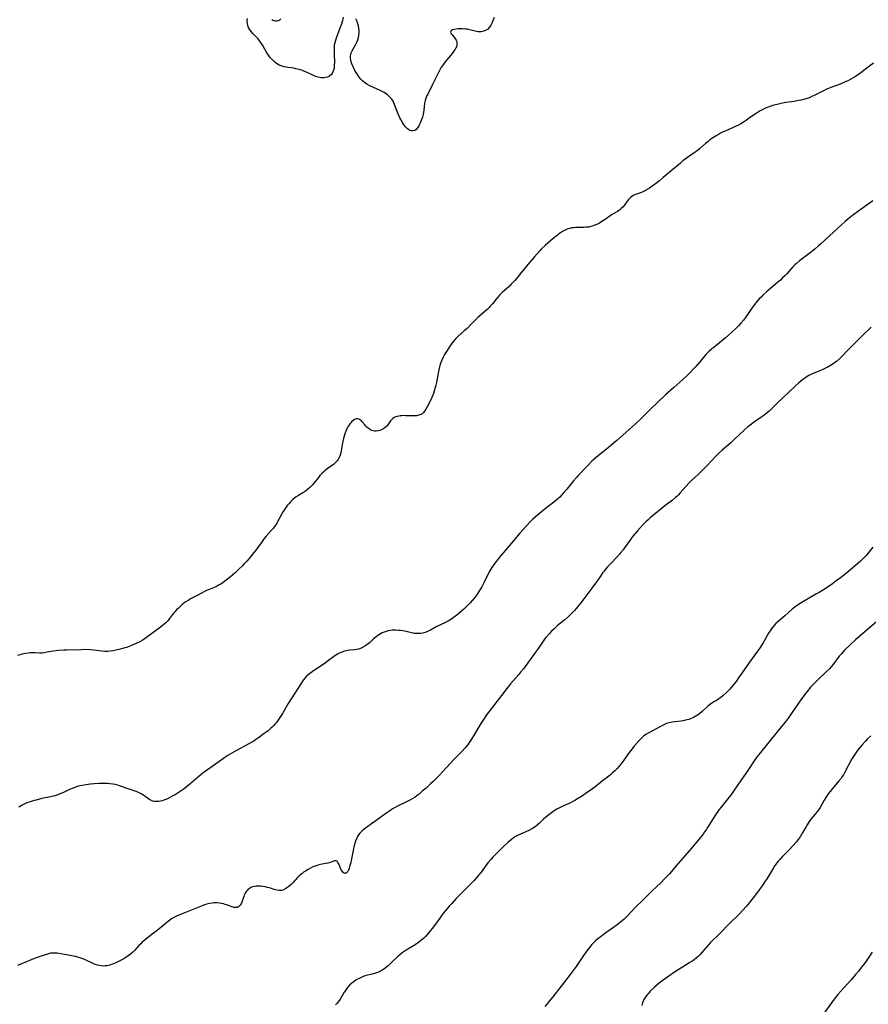
# Model space of a CAD drawing. Units: inches. Extents: x 2064397 to 2069860, y 243330 to 248854.
# Drawn here: x 2065737 to 2065970, y 245169 to 245439 of the extents above; entities that cross this region are included whole.
import ezdxf

# ---------------------------------------------------------------- set-up
doc = ezdxf.new("R2010")
doc.units = ezdxf.units.IN
doc.header["$MEASUREMENT"] = 0
doc.layers.add('c_30_T12S_R19E', color=51, linetype='Continuous')

msp = doc.modelspace()

# ---------------------------------------------------------------- linework, layer by layer
at = {"layer": 'c_30_T12S_R19E'}
for points in [[(2065826.04, 245439.66, 1056), (2065825.73, 245438.36, 1056), (2065825.55, 245437.74, 1056), (2065825.17, 245436.63, 1056), (2065824.15, 245433.95, 1056), (2065823.92, 245433.27, 1056), (2065823.74, 245432.67, 1056), (2065823.61, 245432.07, 1056), (2065823.55, 245431.47, 1056), (2065823.53, 245430.85, 1056), (2065823.54, 245429.55, 1056), (2065823.62, 245427.23, 1056), (2065823.61, 245426.43, 1056), (2065823.53, 245425.73, 1056), (2065823.42, 245425.17, 1056), (2065823.25, 245424.66, 1056), (2065823.01, 245424.2, 1056), (2065822.8, 245423.93, 1056), (2065822.3, 245423.52, 1056), (2065821.7, 245423.24, 1056), (2065821.24, 245423.12, 1056), (2065820.79, 245423.07, 1056), (2065820.01, 245423.07, 1056), (2065819.21, 245423.2, 1056), (2065818.79, 245423.32, 1056), (2065818.26, 245423.5, 1056), (2065817.52, 245423.84, 1056), (2065816, 245424.57, 1056), (2065815.21, 245424.9, 1056), (2065814.86, 245425.03, 1056), (2065813.98, 245425.31, 1056), (2065813.1, 245425.53, 1056), (2065812.53, 245425.65, 1056), (2065810.84, 245425.91, 1056), (2065809.97, 245426.07, 1056), (2065809.56, 245426.17, 1056), (2065809.06, 245426.32, 1056), (2065808.52, 245426.55, 1056), (2065808, 245426.83, 1056), (2065807.35, 245427.28, 1056), (2065806.8, 245427.77, 1056), (2065806.36, 245428.24, 1056), (2065805.95, 245428.74, 1056), (2065805.56, 245429.29, 1056), (2065805.15, 245429.91, 1056), (2065803.97, 245431.91, 1056), (2065803.56, 245432.55, 1056), (2065803.15, 245433.13, 1056), (2065802.71, 245433.69, 1056), (2065802.29, 245434.16, 1056), (2065801.29, 245435.21, 1056), (2065800.83, 245435.74, 1056), (2065800.39, 245436.37, 1056), (2065800.12, 245436.88, 1056), (2065799.92, 245437.41, 1056), (2065799.79, 245437.91, 1056), (2065799.73, 245438.41, 1056), (2065799.72, 245438.86, 1056), (2065799.76, 245439.3, 1056)], [(2065806.51, 245438.99, 1056), (2065806.78, 245438.85, 1056), (2065807.05, 245438.76, 1056), (2065807.49, 245438.68, 1056), (2065807.91, 245438.7, 1056), (2065808.32, 245438.8, 1056), (2065808.63, 245438.96, 1056), (2065808.92, 245439.19, 1056)], [(2065867.43, 245439.56, 1056), (2065866.9, 245438.2, 1056), (2065866.57, 245437.5, 1056), (2065866.18, 245436.92, 1056), (2065865.6, 245436.33, 1056), (2065865.25, 245436.08, 1056), (2065864.59, 245435.79, 1056), (2065863.88, 245435.64, 1056), (2065863.38, 245435.63, 1056), (2065863.05, 245435.66, 1056), (2065862.65, 245435.73, 1056), (2065860.75, 245436.22, 1056), (2065860.14, 245436.34, 1056), (2065859.56, 245436.41, 1056), (2065858.74, 245436.46, 1056), (2065858.15, 245436.46, 1056), (2065857.59, 245436.43, 1056), (2065857.06, 245436.39, 1056), (2065856.48, 245436.3, 1056), (2065856.03, 245436.17, 1056), (2065855.67, 245435.93, 1056), (2065855.51, 245435.53, 1056), (2065855.65, 245435.13, 1056), (2065855.91, 245434.79, 1056), (2065856.47, 245434.18, 1056), (2065856.78, 245433.77, 1056), (2065857.01, 245433.39, 1056), (2065857.17, 245432.99, 1056), (2065857.24, 245432.63, 1056), (2065857.25, 245432.26, 1056), (2065857.2, 245431.92, 1056), (2065857.1, 245431.58, 1056), (2065856.95, 245431.24, 1056), (2065856.76, 245430.9, 1056), (2065856.51, 245430.51, 1056), (2065856.23, 245430.12, 1056), (2065855.85, 245429.63, 1056), (2065854.13, 245427.53, 1056), (2065853.74, 245427.03, 1056), (2065853.34, 245426.48, 1056), (2065852.96, 245425.92, 1056), (2065852.55, 245425.23, 1056), (2065851.9, 245424, 1056), (2065850.49, 245421.07, 1056), (2065849.22, 245418.59, 1056), (2065848.94, 245418.02, 1056), (2065848.69, 245417.4, 1056), (2065848.51, 245416.8, 1056), (2065848.38, 245416.14, 1056), (2065848.17, 245414.16, 1056), (2065848.1, 245413.64, 1056), (2065847.97, 245412.99, 1056), (2065847.78, 245412.29, 1056), (2065847.57, 245411.61, 1056), (2065847.38, 245411.09, 1056), (2065847.11, 245410.48, 1056), (2065846.81, 245409.92, 1056), (2065846.4, 245409.31, 1056), (2065846.02, 245408.91, 1056), (2065845.66, 245408.65, 1056), (2065845.21, 245408.49, 1056), (2065844.69, 245408.52, 1056), (2065844.35, 245408.64, 1056), (2065844.02, 245408.83, 1056), (2065843.73, 245409.04, 1056), (2065843.45, 245409.3, 1056), (2065843.15, 245409.61, 1056), (2065842.86, 245409.96, 1056), (2065842.58, 245410.36, 1056), (2065842.32, 245410.78, 1056), (2065841.86, 245411.63, 1056), (2065841.62, 245412.12, 1056), (2065841.07, 245413.36, 1056), (2065840.13, 245415.77, 1056), (2065839.94, 245416.2, 1056), (2065839.73, 245416.61, 1056), (2065839.37, 245417.18, 1056), (2065839.05, 245417.59, 1056), (2065838.69, 245417.97, 1056), (2065838.31, 245418.3, 1056), (2065837.91, 245418.6, 1056), (2065837.25, 245419.02, 1056), (2065836.55, 245419.39, 1056), (2065836.21, 245419.56, 1056), (2065834.15, 245420.46, 1056), (2065833.56, 245420.75, 1056), (2065833.16, 245420.96, 1056), (2065832.51, 245421.35, 1056), (2065831.9, 245421.78, 1056), (2065831.37, 245422.22, 1056), (2065830.89, 245422.69, 1056), (2065830.43, 245423.23, 1056), (2065829.94, 245423.91, 1056), (2065829.59, 245424.49, 1056), (2065829.27, 245425.07, 1056), (2065828.79, 245426.03, 1056), (2065828.44, 245426.87, 1056), (2065828.25, 245427.4, 1056), (2065828.11, 245427.91, 1056), (2065828.03, 245428.54, 1056), (2065828.04, 245429.03, 1056), (2065828.12, 245429.43, 1056), (2065828.27, 245429.9, 1056), (2065828.53, 245430.47, 1056), (2065829.44, 245432.1, 1056), (2065829.77, 245432.78, 1056), (2065830.03, 245433.42, 1056), (2065830.23, 245434.09, 1056), (2065830.37, 245434.77, 1056), (2065830.43, 245435.42, 1056), (2065830.43, 245436.03, 1056), (2065830.38, 245436.66, 1056), (2065830.27, 245437.28, 1056), (2065830.1, 245437.88, 1056), (2065829.88, 245438.46, 1056), (2065829.52, 245439.18, 1056)], [(2065971.5, 245427.03, 1054), (2065969.66, 245425.71, 1054), (2065967.98, 245424.43, 1054), (2065967.12, 245423.79, 1054), (2065966.24, 245423.2, 1054), (2065965.28, 245422.65, 1054), (2065964.66, 245422.33, 1054), (2065963.76, 245421.9, 1054), (2065962.37, 245421.32, 1054), (2065959.83, 245420.35, 1054), (2065958.7, 245419.89, 1054), (2065957.24, 245419.21, 1054), (2065955.38, 245418.27, 1054), (2065954.62, 245417.92, 1054), (2065953.85, 245417.6, 1054), (2065953.26, 245417.39, 1054), (2065952.31, 245417.1, 1054), (2065951.62, 245416.94, 1054), (2065950.92, 245416.79, 1054), (2065949.7, 245416.58, 1054), (2065947.42, 245416.24, 1054), (2065946.55, 245416.08, 1054), (2065945.04, 245415.75, 1054), (2065943.81, 245415.42, 1054), (2065943.17, 245415.21, 1054), (2065942.58, 245415, 1054), (2065942.07, 245414.79, 1054), (2065941.1, 245414.34, 1054), (2065940.44, 245413.98, 1054), (2065939.85, 245413.64, 1054), (2065939.27, 245413.27, 1054), (2065938.04, 245412.44, 1054), (2065936.65, 245411.42, 1054), (2065935.87, 245410.9, 1054), (2065935.11, 245410.44, 1054), (2065934.46, 245410.11, 1054), (2065933.8, 245409.8, 1054), (2065931.01, 245408.55, 1054), (2065930.28, 245408.21, 1054), (2065929.56, 245407.86, 1054), (2065928.94, 245407.52, 1054), (2065928.34, 245407.17, 1054), (2065927.18, 245406.42, 1054), (2065926.63, 245406.02, 1054), (2065926.02, 245405.54, 1054), (2065925.45, 245405.06, 1054), (2065923.78, 245403.59, 1054), (2065923.1, 245403.03, 1054), (2065922.33, 245402.45, 1054), (2065920.52, 245401.22, 1054), (2065919.87, 245400.75, 1054), (2065919.23, 245400.26, 1054), (2065918.55, 245399.7, 1054), (2065916, 245397.52, 1054), (2065913.83, 245395.69, 1054), (2065912.76, 245394.82, 1054), (2065912.08, 245394.3, 1054), (2065911.07, 245393.56, 1054), (2065910.01, 245392.82, 1054), (2065909.45, 245392.45, 1054), (2065908.84, 245392.08, 1054), (2065908.23, 245391.77, 1054), (2065907.82, 245391.6, 1054), (2065906.2, 245391.03, 1054), (2065905.75, 245390.84, 1054), (2065905.33, 245390.59, 1054), (2065904.94, 245390.3, 1054), (2065904.61, 245389.99, 1054), (2065904.3, 245389.66, 1054), (2065903.79, 245389, 1054), (2065903.14, 245388.09, 1054), (2065902.8, 245387.69, 1054), (2065902.32, 245387.22, 1054), (2065901.92, 245386.9, 1054), (2065901.24, 245386.44, 1054), (2065900.31, 245385.89, 1054), (2065899.67, 245385.49, 1054), (2065897.9, 245384.24, 1054), (2065897.01, 245383.66, 1054), (2065896.3, 245383.25, 1054), (2065895.75, 245382.97, 1054), (2065895.2, 245382.72, 1054), (2065894.6, 245382.48, 1054), (2065893.99, 245382.29, 1054), (2065893.38, 245382.15, 1054), (2065892.57, 245382.07, 1054), (2065891.91, 245382.05, 1054), (2065890.39, 245382.04, 1054), (2065889.8, 245382.02, 1054), (2065889.21, 245381.97, 1054), (2065888.74, 245381.9, 1054), (2065888.22, 245381.79, 1054), (2065887.7, 245381.65, 1054), (2065886.89, 245381.31, 1054), (2065886.15, 245380.9, 1054), (2065885.67, 245380.6, 1054), (2065885.2, 245380.27, 1054), (2065884.79, 245379.96, 1054), (2065883.62, 245378.98, 1054), (2065881.47, 245377.1, 1054), (2065880.47, 245376.15, 1054), (2065879.99, 245375.66, 1054), (2065878.38, 245373.91, 1054), (2065877.21, 245372.56, 1054), (2065876.24, 245371.37, 1054), (2065874.61, 245369.29, 1054), (2065874.09, 245368.66, 1054), (2065873.09, 245367.5, 1054), (2065872.13, 245366.47, 1054), (2065871.62, 245365.98, 1054), (2065869.66, 245364.18, 1054), (2065869.01, 245363.54, 1054), (2065868.4, 245362.86, 1054), (2065866.97, 245361.09, 1054), (2065866.47, 245360.51, 1054), (2065866.01, 245360.02, 1054), (2065865.49, 245359.53, 1054), (2065864.95, 245359.05, 1054), (2065863.62, 245357.94, 1054), (2065863.07, 245357.45, 1054), (2065862.51, 245356.91, 1054), (2065861.08, 245355.41, 1054), (2065860.13, 245354.45, 1054), (2065859.16, 245353.58, 1054), (2065857.62, 245352.27, 1054), (2065856.94, 245351.6, 1054), (2065856.32, 245350.89, 1054), (2065855.94, 245350.4, 1054), (2065855.18, 245349.33, 1054), (2065854.34, 245348.03, 1054), (2065853.84, 245347.19, 1054), (2065853.39, 245346.33, 1054), (2065853.09, 245345.66, 1054), (2065852.83, 245344.98, 1054), (2065852.58, 245344.18, 1054), (2065852.39, 245343.48, 1054), (2065852.1, 245342.1, 1054), (2065851.63, 245339.56, 1054), (2065851.48, 245338.85, 1054), (2065851.31, 245338.16, 1054), (2065851.12, 245337.49, 1054), (2065850.8, 245336.52, 1054), (2065850.34, 245335.4, 1054), (2065849.97, 245334.62, 1054), (2065849.06, 245332.83, 1054), (2065848.74, 245332.26, 1054), (2065848.41, 245331.74, 1054), (2065848.03, 245331.28, 1054), (2065847.67, 245330.98, 1054), (2065847.34, 245330.78, 1054), (2065846.76, 245330.56, 1054), (2065846.12, 245330.43, 1054), (2065845.44, 245330.38, 1054), (2065844.92, 245330.37, 1054), (2065843.14, 245330.45, 1054), (2065842.58, 245330.46, 1054), (2065842.14, 245330.45, 1054), (2065841.71, 245330.42, 1054), (2065841.28, 245330.36, 1054), (2065840.88, 245330.27, 1054), (2065840.2, 245330.03, 1054), (2065839.67, 245329.67, 1054), (2065839.36, 245329.38, 1054), (2065839.05, 245329, 1054), (2065838.27, 245327.95, 1054), (2065837.98, 245327.61, 1054), (2065837.49, 245327.16, 1054), (2065836.94, 245326.78, 1054), (2065836.54, 245326.58, 1054), (2065836.12, 245326.43, 1054), (2065835.6, 245326.31, 1054), (2065835.09, 245326.25, 1054), (2065834.67, 245326.25, 1054), (2065834.26, 245326.31, 1054), (2065833.86, 245326.42, 1054), (2065833.36, 245326.67, 1054), (2065832.89, 245326.99, 1054), (2065832.55, 245327.29, 1054), (2065832.24, 245327.6, 1054), (2065831.95, 245327.93, 1054), (2065831.26, 245328.76, 1054), (2065831.03, 245329.02, 1054), (2065830.79, 245329.24, 1054), (2065830.51, 245329.44, 1054), (2065830.06, 245329.6, 1054), (2065829.6, 245329.58, 1054), (2065829.13, 245329.38, 1054), (2065828.78, 245329.13, 1054), (2065828.43, 245328.83, 1054), (2065828.12, 245328.52, 1054), (2065827.83, 245328.17, 1054), (2065827.57, 245327.8, 1054), (2065827.32, 245327.4, 1054), (2065827.13, 245327.03, 1054), (2065826.78, 245326.24, 1054), (2065826.48, 245325.44, 1054), (2065826.3, 245324.84, 1054), (2065826.13, 245324.23, 1054), (2065825.86, 245322.99, 1054), (2065825.47, 245320.82, 1054), (2065825.27, 245319.89, 1054), (2065825.09, 245319.33, 1054), (2065824.86, 245318.8, 1054), (2065824.64, 245318.41, 1054), (2065824.38, 245318.06, 1054), (2065823.87, 245317.51, 1054), (2065823.37, 245317.09, 1054), (2065821.67, 245315.85, 1054), (2065821.12, 245315.42, 1054), (2065820.7, 245315.08, 1054), (2065820.3, 245314.71, 1054), (2065819.68, 245314.07, 1054), (2065819.24, 245313.53, 1054), (2065818.11, 245312.05, 1054), (2065817.53, 245311.37, 1054), (2065816.91, 245310.73, 1054), (2065816.27, 245310.18, 1054), (2065815.59, 245309.68, 1054), (2065815.01, 245309.31, 1054), (2065813.79, 245308.59, 1054), (2065813.19, 245308.22, 1054), (2065812.85, 245307.98, 1054), (2065812.21, 245307.45, 1054), (2065811.62, 245306.87, 1054), (2065811.19, 245306.4, 1054), (2065810.79, 245305.91, 1054), (2065810.32, 245305.28, 1054), (2065809.96, 245304.75, 1054), (2065809.62, 245304.2, 1054), (2065809.22, 245303.53, 1054), (2065808.06, 245301.37, 1054), (2065807.82, 245300.96, 1054), (2065807.57, 245300.56, 1054), (2065807.24, 245300.1, 1054), (2065806.9, 245299.65, 1054), (2065806.29, 245298.96, 1054), (2065804.93, 245297.45, 1054), (2065804.4, 245296.8, 1054), (2065803.82, 245296.01, 1054), (2065802.84, 245294.59, 1054), (2065802.11, 245293.61, 1054), (2065801.58, 245292.94, 1054), (2065800.24, 245291.33, 1054), (2065799.63, 245290.62, 1054), (2065798.83, 245289.74, 1054), (2065798.43, 245289.33, 1054), (2065797.47, 245288.39, 1054), (2065796.43, 245287.41, 1054), (2065795.77, 245286.8, 1054), (2065795.1, 245286.24, 1054), (2065794.42, 245285.69, 1054), (2065793.86, 245285.26, 1054), (2065793.17, 245284.76, 1054), (2065792.45, 245284.3, 1054), (2065791.87, 245283.97, 1054), (2065791.27, 245283.67, 1054), (2065790.44, 245283.3, 1054), (2065788.6, 245282.55, 1054), (2065788.05, 245282.3, 1054), (2065787.36, 245281.94, 1054), (2065785.81, 245281.1, 1054), (2065784.18, 245280.23, 1054), (2065783.67, 245279.93, 1054), (2065782.73, 245279.31, 1054), (2065781.81, 245278.58, 1054), (2065781.32, 245278.16, 1054), (2065780.84, 245277.73, 1054), (2065780.34, 245277.24, 1054), (2065779.86, 245276.73, 1054), (2065779.49, 245276.29, 1054), (2065779.25, 245275.99, 1054), (2065778.42, 245274.84, 1054), (2065778.02, 245274.32, 1054), (2065777.72, 245273.98, 1054), (2065777.39, 245273.66, 1054), (2065776.96, 245273.27, 1054), (2065776.28, 245272.72, 1054), (2065772.15, 245269.64, 1054), (2065771.46, 245269.18, 1054), (2065770.88, 245268.83, 1054), (2065770.29, 245268.5, 1054), (2065769.44, 245268.08, 1054), (2065768.15, 245267.51, 1054), (2065767.31, 245267.19, 1054), (2065766.58, 245266.93, 1054), (2065765.85, 245266.7, 1054), (2065764.49, 245266.33, 1054), (2065763.77, 245266.16, 1054), (2065762.9, 245265.98, 1054), (2065762.16, 245265.87, 1054), (2065761.42, 245265.82, 1054), (2065760.71, 245265.82, 1054), (2065759.89, 245265.88, 1054), (2065757.66, 245266.16, 1054), (2065756.77, 245266.25, 1054), (2065755.41, 245266.33, 1054), (2065754.15, 245266.32, 1054), (2065750.24, 245266.22, 1054), (2065749.44, 245266.19, 1054), (2065748, 245266.08, 1054), (2065746.6, 245265.91, 1054), (2065745.32, 245265.69, 1054), (2065743.96, 245265.42, 1054), (2065743.39, 245265.36, 1054), (2065742.84, 245265.36, 1054), (2065741.57, 245265.44, 1054), (2065740.94, 245265.46, 1054), (2065740.29, 245265.44, 1054), (2065739.62, 245265.37, 1054), (2065738.94, 245265.26, 1054), (2065738.01, 245265.07, 1054), (2065736.69, 245264.74, 1054)], [(2065971.27, 245389.33, 1052), (2065968.07, 245387.08, 1052), (2065966.05, 245385.56, 1052), (2065964.9, 245384.66, 1052), (2065963.7, 245383.65, 1052), (2065961.7, 245381.87, 1052), (2065960.51, 245380.78, 1052), (2065957.02, 245377.55, 1052), (2065956.33, 245376.93, 1052), (2065955.45, 245376.16, 1052), (2065954.91, 245375.71, 1052), (2065953.79, 245374.82, 1052), (2065951.17, 245372.85, 1052), (2065950.36, 245372.17, 1052), (2065949.94, 245371.78, 1052), (2065949.4, 245371.23, 1052), (2065947.68, 245369.33, 1052), (2065947.16, 245368.78, 1052), (2065946.57, 245368.19, 1052), (2065945.95, 245367.62, 1052), (2065945.27, 245367.02, 1052), (2065943.24, 245365.31, 1052), (2065942.14, 245364.36, 1052), (2065941.14, 245363.44, 1052), (2065940.67, 245362.96, 1052), (2065940.17, 245362.44, 1052), (2065939.16, 245361.27, 1052), (2065938.38, 245360.26, 1052), (2065937.69, 245359.29, 1052), (2065936.75, 245357.89, 1052), (2065936.36, 245357.34, 1052), (2065935.85, 245356.66, 1052), (2065935.13, 245355.81, 1052), (2065934.45, 245355.09, 1052), (2065934, 245354.64, 1052), (2065932.47, 245353.2, 1052), (2065930.86, 245351.75, 1052), (2065929.78, 245350.85, 1052), (2065927.67, 245349.18, 1052), (2065927.18, 245348.78, 1052), (2065926.46, 245348.14, 1052), (2065926.06, 245347.75, 1052), (2065925.53, 245347.18, 1052), (2065923.96, 245345.3, 1052), (2065922.75, 245343.92, 1052), (2065922.21, 245343.34, 1052), (2065921.1, 245342.22, 1052), (2065920.36, 245341.5, 1052), (2065919.19, 245340.4, 1052), (2065916.74, 245338.21, 1052), (2065914.47, 245336.12, 1052), (2065910.33, 245332.19, 1052), (2065907.84, 245329.73, 1052), (2065906.13, 245328.11, 1052), (2065903.69, 245325.89, 1052), (2065901.05, 245323.62, 1052), (2065899.92, 245322.66, 1052), (2065898.82, 245321.76, 1052), (2065895.96, 245319.49, 1052), (2065894.86, 245318.54, 1052), (2065894.26, 245317.98, 1052), (2065892.92, 245316.62, 1052), (2065890.5, 245314.06, 1052), (2065890.04, 245313.54, 1052), (2065889.19, 245312.55, 1052), (2065887.34, 245310.27, 1052), (2065886.51, 245309.3, 1052), (2065885.98, 245308.72, 1052), (2065885.43, 245308.15, 1052), (2065884.83, 245307.58, 1052), (2065883.86, 245306.76, 1052), (2065881.47, 245304.94, 1052), (2065879.42, 245303.31, 1052), (2065878.66, 245302.65, 1052), (2065877.96, 245301.97, 1052), (2065877.27, 245301.27, 1052), (2065875.46, 245299.34, 1052), (2065874.42, 245298.17, 1052), (2065873.55, 245297.13, 1052), (2065871.7, 245294.85, 1052), (2065868.96, 245291.63, 1052), (2065868.1, 245290.6, 1052), (2065867.63, 245290.01, 1052), (2065867.2, 245289.42, 1052), (2065866.79, 245288.81, 1052), (2065866.28, 245287.96, 1052), (2065865.66, 245286.77, 1052), (2065864.63, 245284.66, 1052), (2065864.04, 245283.55, 1052), (2065863.71, 245282.96, 1052), (2065863.26, 245282.22, 1052), (2065862.82, 245281.56, 1052), (2065862.43, 245281.02, 1052), (2065862.02, 245280.49, 1052), (2065861.44, 245279.81, 1052), (2065860.84, 245279.16, 1052), (2065859.77, 245278.08, 1052), (2065859.11, 245277.45, 1052), (2065858.45, 245276.84, 1052), (2065857.79, 245276.24, 1052), (2065857.21, 245275.77, 1052), (2065856.58, 245275.3, 1052), (2065855.81, 245274.78, 1052), (2065855.09, 245274.35, 1052), (2065853.93, 245273.71, 1052), (2065851.74, 245272.64, 1052), (2065849.97, 245271.68, 1052), (2065849.39, 245271.4, 1052), (2065848.81, 245271.15, 1052), (2065848.18, 245270.94, 1052), (2065847.35, 245270.78, 1052), (2065846.5, 245270.73, 1052), (2065845.65, 245270.77, 1052), (2065845.36, 245270.81, 1052), (2065844.75, 245270.93, 1052), (2065842.91, 245271.35, 1052), (2065842.29, 245271.47, 1052), (2065841.75, 245271.56, 1052), (2065841.2, 245271.62, 1052), (2065840.44, 245271.66, 1052), (2065839.95, 245271.66, 1052), (2065839.47, 245271.64, 1052), (2065838.92, 245271.57, 1052), (2065838.37, 245271.47, 1052), (2065837.82, 245271.32, 1052), (2065837.26, 245271.13, 1052), (2065836.72, 245270.89, 1052), (2065835.97, 245270.46, 1052), (2065835.51, 245270.16, 1052), (2065835.07, 245269.84, 1052), (2065834.38, 245269.27, 1052), (2065833.25, 245268.24, 1052), (2065832.57, 245267.68, 1052), (2065831.96, 245267.25, 1052), (2065831.32, 245266.88, 1052), (2065830.79, 245266.66, 1052), (2065830.24, 245266.49, 1052), (2065829.68, 245266.38, 1052), (2065829.11, 245266.31, 1052), (2065827.78, 245266.19, 1052), (2065827.29, 245266.11, 1052), (2065826.43, 245265.9, 1052), (2065825.69, 245265.63, 1052), (2065825.19, 245265.42, 1052), (2065824.7, 245265.18, 1052), (2065824.24, 245264.91, 1052), (2065823.79, 245264.62, 1052), (2065821.68, 245263.08, 1052), (2065821.18, 245262.73, 1052), (2065817.53, 245260.25, 1052), (2065816.83, 245259.74, 1052), (2065816.41, 245259.39, 1052), (2065816, 245259.02, 1052), (2065815.65, 245258.63, 1052), (2065815.1, 245257.93, 1052), (2065814.59, 245257.2, 1052), (2065811.77, 245252.84, 1052), (2065810.96, 245251.54, 1052), (2065809.39, 245248.87, 1052), (2065808.88, 245248.03, 1052), (2065808.35, 245247.22, 1052), (2065807.75, 245246.39, 1052), (2065807.4, 245245.96, 1052), (2065807.04, 245245.55, 1052), (2065806.6, 245245.1, 1052), (2065806.14, 245244.68, 1052), (2065805.45, 245244.11, 1052), (2065804.4, 245243.33, 1052), (2065802.81, 245242.17, 1052), (2065802.03, 245241.61, 1052), (2065801.5, 245241.27, 1052), (2065800.96, 245240.94, 1052), (2065800.14, 245240.48, 1052), (2065796.83, 245238.73, 1052), (2065795.5, 245237.99, 1052), (2065794.26, 245237.24, 1052), (2065793.2, 245236.53, 1052), (2065789.71, 245234.07, 1052), (2065788.54, 245233.2, 1052), (2065787.91, 245232.71, 1052), (2065786.58, 245231.62, 1052), (2065784.03, 245229.45, 1052), (2065782.97, 245228.6, 1052), (2065782.43, 245228.2, 1052), (2065781.31, 245227.42, 1052), (2065779.94, 245226.56, 1052), (2065779.35, 245226.22, 1052), (2065778.66, 245225.86, 1052), (2065778.05, 245225.55, 1052), (2065777.43, 245225.27, 1052), (2065776.83, 245225.04, 1052), (2065776.37, 245224.89, 1052), (2065775.92, 245224.78, 1052), (2065775.47, 245224.71, 1052), (2065774.8, 245224.68, 1052), (2065774.33, 245224.71, 1052), (2065773.87, 245224.81, 1052), (2065773.46, 245224.96, 1052), (2065773.06, 245225.16, 1052), (2065772.61, 245225.44, 1052), (2065771.1, 245226.5, 1052), (2065770.62, 245226.82, 1052), (2065769.94, 245227.19, 1052), (2065769.31, 245227.45, 1052), (2065767.05, 245228.16, 1052), (2065764.69, 245229.02, 1052), (2065764.21, 245229.17, 1052), (2065763.56, 245229.33, 1052), (2065762.89, 245229.45, 1052), (2065762.08, 245229.56, 1052), (2065761.38, 245229.62, 1052), (2065760.68, 245229.65, 1052), (2065759.98, 245229.66, 1052), (2065759.14, 245229.65, 1052), (2065757.79, 245229.57, 1052), (2065756.74, 245229.46, 1052), (2065756.1, 245229.37, 1052), (2065755.46, 245229.27, 1052), (2065754.49, 245229.1, 1052), (2065753.49, 245228.87, 1052), (2065752.61, 245228.61, 1052), (2065752, 245228.4, 1052), (2065751.03, 245227.98, 1052), (2065749.2, 245227.12, 1052), (2065748.65, 245226.89, 1052), (2065747.52, 245226.47, 1052), (2065746.94, 245226.29, 1052), (2065745.81, 245225.99, 1052), (2065743.43, 245225.49, 1052), (2065741.89, 245225.12, 1052), (2065741.27, 245224.95, 1052), (2065740.47, 245224.71, 1052), (2065739.32, 245224.3, 1052), (2065738.51, 245223.95, 1052), (2065738.04, 245223.72, 1052), (2065737.58, 245223.47, 1052), (2065737.1, 245223.19, 1052)], [(2065970.84, 245354.69, 1050), (2065968.4, 245352.29, 1050), (2065964.49, 245348.37, 1050), (2065962.8, 245346.66, 1050), (2065962.23, 245346.12, 1050), (2065961.41, 245345.41, 1050), (2065960.8, 245344.94, 1050), (2065960.16, 245344.5, 1050), (2065959.72, 245344.22, 1050), (2065958.79, 245343.69, 1050), (2065958.31, 245343.45, 1050), (2065957.55, 245343.09, 1050), (2065956.77, 245342.77, 1050), (2065954.68, 245341.95, 1050), (2065953.75, 245341.5, 1050), (2065953.25, 245341.18, 1050), (2065952.67, 245340.77, 1050), (2065952.1, 245340.33, 1050), (2065951.05, 245339.47, 1050), (2065950, 245338.53, 1050), (2065946.5, 245335.25, 1050), (2065945.24, 245334.05, 1050), (2065943.29, 245332.13, 1050), (2065942.86, 245331.72, 1050), (2065942.35, 245331.27, 1050), (2065941.83, 245330.84, 1050), (2065941.16, 245330.33, 1050), (2065940.59, 245329.92, 1050), (2065938.53, 245328.52, 1050), (2065937.64, 245327.87, 1050), (2065937.06, 245327.41, 1050), (2065936.04, 245326.51, 1050), (2065933.39, 245323.98, 1050), (2065932.32, 245323.02, 1050), (2065930, 245321.01, 1050), (2065928.92, 245319.98, 1050), (2065928.26, 245319.31, 1050), (2065925.84, 245316.75, 1050), (2065924.41, 245315.29, 1050), (2065923.31, 245314.24, 1050), (2065921.79, 245312.84, 1050), (2065920.86, 245311.91, 1050), (2065918.49, 245309.31, 1050), (2065917.9, 245308.7, 1050), (2065917.52, 245308.33, 1050), (2065917.14, 245307.98, 1050), (2065916.35, 245307.31, 1050), (2065914.27, 245305.74, 1050), (2065911.22, 245303.3, 1050), (2065910.25, 245302.45, 1050), (2065909.66, 245301.9, 1050), (2065909.09, 245301.36, 1050), (2065908.16, 245300.42, 1050), (2065906.74, 245298.85, 1050), (2065905.62, 245297.54, 1050), (2065905.21, 245297.02, 1050), (2065904.64, 245296.25, 1050), (2065903.22, 245294.27, 1050), (2065902.81, 245293.72, 1050), (2065902.14, 245292.89, 1050), (2065901.8, 245292.49, 1050), (2065901.07, 245291.68, 1050), (2065899.52, 245290.05, 1050), (2065898.58, 245289.05, 1050), (2065898.08, 245288.47, 1050), (2065897.59, 245287.88, 1050), (2065897.25, 245287.43, 1050), (2065896.8, 245286.78, 1050), (2065895.8, 245285.29, 1050), (2065895.27, 245284.55, 1050), (2065894.27, 245283.19, 1050), (2065891.21, 245279.18, 1050), (2065890.31, 245278.05, 1050), (2065889.9, 245277.56, 1050), (2065889.48, 245277.09, 1050), (2065888.78, 245276.35, 1050), (2065887.62, 245275.24, 1050), (2065886.81, 245274.54, 1050), (2065884.96, 245273, 1050), (2065883.87, 245272.03, 1050), (2065883.21, 245271.38, 1050), (2065882.53, 245270.68, 1050), (2065881.72, 245269.74, 1050), (2065881.3, 245269.21, 1050), (2065880.9, 245268.66, 1050), (2065879.6, 245266.75, 1050), (2065878.8, 245265.62, 1050), (2065875.46, 245261.09, 1050), (2065874.7, 245260.12, 1050), (2065874.13, 245259.43, 1050), (2065871.92, 245256.93, 1050), (2065870.89, 245255.69, 1050), (2065869.43, 245253.8, 1050), (2065865.39, 245248.43, 1050), (2065864.52, 245247.19, 1050), (2065863.78, 245246.05, 1050), (2065861.76, 245242.67, 1050), (2065861.05, 245241.51, 1050), (2065860.63, 245240.87, 1050), (2065860.33, 245240.44, 1050), (2065860.03, 245240.05, 1050), (2065859.45, 245239.36, 1050), (2065858.65, 245238.51, 1050), (2065856.51, 245236.35, 1050), (2065854.38, 245234.05, 1050), (2065852.34, 245231.88, 1050), (2065851.54, 245231.03, 1050), (2065850.7, 245230.19, 1050), (2065850.03, 245229.55, 1050), (2065848.76, 245228.4, 1050), (2065847.75, 245227.5, 1050), (2065846.86, 245226.76, 1050), (2065846.32, 245226.34, 1050), (2065845.76, 245225.94, 1050), (2065845.13, 245225.53, 1050), (2065844.48, 245225.15, 1050), (2065843.82, 245224.8, 1050), (2065840.96, 245223.41, 1050), (2065840.27, 245223.05, 1050), (2065839.6, 245222.66, 1050), (2065839.09, 245222.34, 1050), (2065837.99, 245221.58, 1050), (2065834.45, 245219.03, 1050), (2065832.13, 245217.43, 1050), (2065831.39, 245216.85, 1050), (2065830.94, 245216.44, 1050), (2065830.59, 245216.05, 1050), (2065830.24, 245215.58, 1050), (2065829.99, 245215.14, 1050), (2065829.77, 245214.68, 1050), (2065829.43, 245213.8, 1050), (2065829.15, 245212.91, 1050), (2065828.99, 245212.33, 1050), (2065828.85, 245211.73, 1050), (2065828.21, 245208.55, 1050), (2065828.1, 245208.01, 1050), (2065827.82, 245206.88, 1050), (2065827.66, 245206.35, 1050), (2065827.49, 245205.89, 1050), (2065827.29, 245205.5, 1050), (2065826.99, 245205.17, 1050), (2065826.65, 245205.02, 1050), (2065826.29, 245205.08, 1050), (2065825.94, 245205.31, 1050), (2065825.73, 245205.58, 1050), (2065825.49, 245206.01, 1050), (2065824.82, 245207.65, 1050), (2065824.62, 245208.01, 1050), (2065824.36, 245208.32, 1050), (2065824.09, 245208.44, 1050), (2065823.68, 245208.41, 1050), (2065822.97, 245208.16, 1050), (2065822.45, 245207.99, 1050), (2065821.86, 245207.83, 1050), (2065821.21, 245207.69, 1050), (2065819.81, 245207.43, 1050), (2065819.09, 245207.26, 1050), (2065818.6, 245207.12, 1050), (2065818.26, 245207, 1050), (2065817.71, 245206.78, 1050), (2065817.05, 245206.46, 1050), (2065816.41, 245206.1, 1050), (2065815.71, 245205.66, 1050), (2065815.2, 245205.3, 1050), (2065814.72, 245204.92, 1050), (2065814.11, 245204.4, 1050), (2065813.54, 245203.85, 1050), (2065812.29, 245202.52, 1050), (2065811.74, 245201.98, 1050), (2065811.21, 245201.49, 1050), (2065810.78, 245201.14, 1050), (2065810.35, 245200.84, 1050), (2065809.76, 245200.51, 1050), (2065809.15, 245200.33, 1050), (2065808.51, 245200.3, 1050), (2065807.85, 245200.4, 1050), (2065807.13, 245200.61, 1050), (2065806.07, 245200.95, 1050), (2065805.32, 245201.16, 1050), (2065804.68, 245201.3, 1050), (2065804.03, 245201.41, 1050), (2065803.41, 245201.48, 1050), (2065802.65, 245201.51, 1050), (2065802.17, 245201.48, 1050), (2065801.7, 245201.42, 1050), (2065801.31, 245201.33, 1050), (2065800.93, 245201.21, 1050), (2065800.35, 245200.9, 1050), (2065800.03, 245200.65, 1050), (2065799.74, 245200.36, 1050), (2065799.45, 245200, 1050), (2065799.21, 245199.61, 1050), (2065798.93, 245199.05, 1050), (2065798.76, 245198.63, 1050), (2065798.14, 245196.89, 1050), (2065797.96, 245196.53, 1050), (2065797.75, 245196.22, 1050), (2065797.37, 245195.86, 1050), (2065796.96, 245195.67, 1050), (2065796.47, 245195.62, 1050), (2065796.03, 245195.68, 1050), (2065795.57, 245195.8, 1050), (2065794.09, 245196.36, 1050), (2065793.64, 245196.5, 1050), (2065793.18, 245196.63, 1050), (2065792.7, 245196.73, 1050), (2065792.2, 245196.82, 1050), (2065791.42, 245196.9, 1050), (2065790.78, 245196.91, 1050), (2065790.1, 245196.86, 1050), (2065789.42, 245196.77, 1050), (2065788.67, 245196.6, 1050), (2065788.02, 245196.39, 1050), (2065787.38, 245196.14, 1050), (2065784.2, 245194.8, 1050), (2065780.93, 245193.56, 1050), (2065780.33, 245193.3, 1050), (2065779.74, 245193, 1050), (2065778.94, 245192.51, 1050), (2065778.18, 245191.95, 1050), (2065775, 245189.34, 1050), (2065774.03, 245188.58, 1050), (2065772.33, 245187.29, 1050), (2065771.46, 245186.59, 1050), (2065770.87, 245186.07, 1050), (2065770.52, 245185.72, 1050), (2065770.12, 245185.31, 1050), (2065768.79, 245183.85, 1050), (2065768.38, 245183.43, 1050), (2065767.71, 245182.83, 1050), (2065767.09, 245182.37, 1050), (2065766.48, 245181.98, 1050), (2065765.86, 245181.61, 1050), (2065765.15, 245181.24, 1050), (2065764.47, 245180.89, 1050), (2065763.89, 245180.61, 1050), (2065763.01, 245180.22, 1050), (2065762.54, 245180.04, 1050), (2065762.08, 245179.88, 1050), (2065761.3, 245179.7, 1050), (2065760.8, 245179.64, 1050), (2065760.29, 245179.62, 1050), (2065759.64, 245179.67, 1050), (2065759.15, 245179.74, 1050), (2065758.67, 245179.86, 1050), (2065758.06, 245180.07, 1050), (2065757.52, 245180.29, 1050), (2065755.76, 245181.1, 1050), (2065755.27, 245181.31, 1050), (2065754.15, 245181.74, 1050), (2065753.46, 245181.98, 1050), (2065752.76, 245182.19, 1050), (2065752.05, 245182.35, 1050), (2065751.21, 245182.5, 1050), (2065749.59, 245182.74, 1050), (2065747.6, 245183.12, 1050), (2065747.11, 245183.17, 1050), (2065746.43, 245183.18, 1050), (2065745.79, 245183.1, 1050), (2065744.98, 245182.91, 1050), (2065744, 245182.59, 1050), (2065742.15, 245181.96, 1050), (2065741.11, 245181.57, 1050), (2065740.52, 245181.33, 1050), (2065738.7, 245180.54, 1050), (2065737.83, 245180.19, 1050), (2065736.72, 245179.8, 1050)], [(2065971.29, 245294.37, 1048), (2065969.87, 245292.62, 1048), (2065969.38, 245292.05, 1048), (2065968.86, 245291.51, 1048), (2065967.9, 245290.61, 1048), (2065965.24, 245288.31, 1048), (2065963.62, 245286.96, 1048), (2065962.4, 245286, 1048), (2065961.28, 245285.16, 1048), (2065960.22, 245284.37, 1048), (2065959.33, 245283.75, 1048), (2065957.78, 245282.72, 1048), (2065956.63, 245282.01, 1048), (2065955.87, 245281.58, 1048), (2065952.76, 245279.84, 1048), (2065951.34, 245279.01, 1048), (2065950.64, 245278.56, 1048), (2065949.88, 245278, 1048), (2065949.16, 245277.41, 1048), (2065947.14, 245275.6, 1048), (2065945.31, 245274.03, 1048), (2065944.74, 245273.48, 1048), (2065944.13, 245272.81, 1048), (2065943.71, 245272.28, 1048), (2065943.31, 245271.72, 1048), (2065942.73, 245270.8, 1048), (2065941.21, 245268.23, 1048), (2065940.84, 245267.62, 1048), (2065940.18, 245266.62, 1048), (2065939.65, 245265.88, 1048), (2065937.5, 245262.93, 1048), (2065935.39, 245259.85, 1048), (2065934.69, 245258.86, 1048), (2065933.8, 245257.64, 1048), (2065932.84, 245256.41, 1048), (2065932.07, 245255.53, 1048), (2065931.26, 245254.7, 1048), (2065930.14, 245253.67, 1048), (2065929.64, 245253.25, 1048), (2065929.09, 245252.85, 1048), (2065928.4, 245252.42, 1048), (2065927.71, 245252.02, 1048), (2065927.03, 245251.61, 1048), (2065926.58, 245251.29, 1048), (2065926.09, 245250.88, 1048), (2065924.48, 245249.35, 1048), (2065923.78, 245248.77, 1048), (2065923.07, 245248.26, 1048), (2065922.59, 245247.97, 1048), (2065922.08, 245247.71, 1048), (2065921.46, 245247.44, 1048), (2065920.81, 245247.21, 1048), (2065919.95, 245246.97, 1048), (2065919.26, 245246.84, 1048), (2065918.57, 245246.73, 1048), (2065916.28, 245246.43, 1048), (2065915.46, 245246.27, 1048), (2065914.76, 245246.07, 1048), (2065914, 245245.75, 1048), (2065913.29, 245245.39, 1048), (2065909.85, 245243.57, 1048), (2065909.08, 245243.1, 1048), (2065908.68, 245242.81, 1048), (2065908.43, 245242.61, 1048), (2065907.79, 245242.01, 1048), (2065907.16, 245241.32, 1048), (2065905.8, 245239.74, 1048), (2065905, 245238.75, 1048), (2065904.51, 245238.11, 1048), (2065902.74, 245235.65, 1048), (2065902.22, 245234.97, 1048), (2065901.7, 245234.35, 1048), (2065901.13, 245233.7, 1048), (2065900.53, 245233.09, 1048), (2065899.95, 245232.56, 1048), (2065899.36, 245232.04, 1048), (2065898.54, 245231.38, 1048), (2065897.18, 245230.34, 1048), (2065895.54, 245229.03, 1048), (2065894.43, 245228.2, 1048), (2065892.72, 245226.98, 1048), (2065891.36, 245226.07, 1048), (2065890.32, 245225.43, 1048), (2065889.62, 245225.02, 1048), (2065889, 245224.69, 1048), (2065888.37, 245224.38, 1048), (2065886.11, 245223.35, 1048), (2065885.18, 245222.88, 1048), (2065884.63, 245222.58, 1048), (2065884.15, 245222.29, 1048), (2065883.51, 245221.87, 1048), (2065882.47, 245221.1, 1048), (2065881.66, 245220.44, 1048), (2065880.89, 245219.75, 1048), (2065879.85, 245218.76, 1048), (2065879.33, 245218.31, 1048), (2065878.69, 245217.8, 1048), (2065878, 245217.35, 1048), (2065877.64, 245217.14, 1048), (2065876.92, 245216.78, 1048), (2065874.67, 245215.77, 1048), (2065874, 245215.44, 1048), (2065873.35, 245215.09, 1048), (2065872.8, 245214.75, 1048), (2065872.21, 245214.32, 1048), (2065871.64, 245213.85, 1048), (2065871.27, 245213.52, 1048), (2065869.74, 245212.09, 1048), (2065868.16, 245210.56, 1048), (2065867.13, 245209.49, 1048), (2065866.62, 245208.93, 1048), (2065865.75, 245207.89, 1048), (2065863.85, 245205.37, 1048), (2065863.27, 245204.61, 1048), (2065862.48, 245203.66, 1048), (2065861.93, 245203.03, 1048), (2065860.97, 245202.01, 1048), (2065857.05, 245198.08, 1048), (2065855.81, 245196.76, 1048), (2065855.15, 245196.03, 1048), (2065854.31, 245195.06, 1048), (2065853.68, 245194.31, 1048), (2065853.07, 245193.53, 1048), (2065852.51, 245192.78, 1048), (2065850.53, 245190.03, 1048), (2065849.93, 245189.25, 1048), (2065849.21, 245188.37, 1048), (2065848.65, 245187.75, 1048), (2065848.06, 245187.17, 1048), (2065847.73, 245186.87, 1048), (2065847.27, 245186.48, 1048), (2065846.66, 245186.03, 1048), (2065846.04, 245185.61, 1048), (2065845.33, 245185.17, 1048), (2065843.33, 245184, 1048), (2065842.76, 245183.63, 1048), (2065842.2, 245183.23, 1048), (2065841.57, 245182.71, 1048), (2065841.1, 245182.29, 1048), (2065839.32, 245180.55, 1048), (2065838.34, 245179.65, 1048), (2065837.65, 245179.09, 1048), (2065837.12, 245178.71, 1048), (2065836.58, 245178.37, 1048), (2065835.98, 245178.06, 1048), (2065835.19, 245177.75, 1048), (2065834.37, 245177.51, 1048), (2065832.38, 245176.99, 1048), (2065831.55, 245176.73, 1048), (2065830.75, 245176.42, 1048), (2065830.21, 245176.15, 1048), (2065829.61, 245175.8, 1048), (2065829.02, 245175.4, 1048), (2065828.4, 245174.9, 1048), (2065827.81, 245174.35, 1048), (2065827.31, 245173.8, 1048), (2065826.97, 245173.37, 1048), (2065826.65, 245172.93, 1048), (2065826.29, 245172.41, 1048), (2065825.93, 245171.82, 1048), (2065825.19, 245170.58, 1048), (2065824.77, 245169.93, 1048), (2065824.33, 245169.35, 1048), (2065823.96, 245168.96, 1048)], [(2065972.43, 245274.05, 1046), (2065966.56, 245269.01, 1046), (2065964.99, 245267.6, 1046), (2065963.93, 245266.58, 1046), (2065963.48, 245266.12, 1046), (2065962.67, 245265.21, 1046), (2065962.11, 245264.52, 1046), (2065960.29, 245262.12, 1046), (2065959.77, 245261.49, 1046), (2065959.42, 245261.11, 1046), (2065958.54, 245260.21, 1046), (2065956.29, 245258.1, 1046), (2065955.58, 245257.4, 1046), (2065954.89, 245256.7, 1046), (2065954.25, 245256.01, 1046), (2065953.63, 245255.31, 1046), (2065952.89, 245254.38, 1046), (2065951.74, 245252.81, 1046), (2065948.05, 245247.55, 1046), (2065947.22, 245246.43, 1046), (2065946.28, 245245.25, 1046), (2065943.14, 245241.45, 1046), (2065940.47, 245238.13, 1046), (2065939.62, 245237.02, 1046), (2065938.79, 245235.84, 1046), (2065937.23, 245233.52, 1046), (2065935.06, 245230.44, 1046), (2065932.24, 245226.34, 1046), (2065931.48, 245225.34, 1046), (2065929.61, 245223.07, 1046), (2065929.15, 245222.48, 1046), (2065928.77, 245221.98, 1046), (2065928.33, 245221.34, 1046), (2065927.5, 245220.06, 1046), (2065925.96, 245217.54, 1046), (2065925.56, 245216.92, 1046), (2065925.18, 245216.37, 1046), (2065924.76, 245215.79, 1046), (2065923.85, 245214.64, 1046), (2065922.62, 245213.15, 1046), (2065921.61, 245211.96, 1046), (2065917.96, 245207.75, 1046), (2065915.56, 245204.92, 1046), (2065915.03, 245204.34, 1046), (2065914.29, 245203.57, 1046), (2065913.13, 245202.44, 1046), (2065910.76, 245200.21, 1046), (2065910.06, 245199.52, 1046), (2065908.35, 245197.79, 1046), (2065906.07, 245195.53, 1046), (2065904.1, 245193.47, 1046), (2065903.56, 245192.93, 1046), (2065903, 245192.41, 1046), (2065902.23, 245191.74, 1046), (2065901.57, 245191.21, 1046), (2065900.89, 245190.7, 1046), (2065899.9, 245189.98, 1046), (2065898.05, 245188.68, 1046), (2065897.37, 245188.19, 1046), (2065896.52, 245187.55, 1046), (2065895.89, 245187.03, 1046), (2065895.27, 245186.49, 1046), (2065894.68, 245185.93, 1046), (2065894.18, 245185.41, 1046), (2065893.65, 245184.8, 1046), (2065892.84, 245183.76, 1046), (2065891.99, 245182.54, 1046), (2065889.94, 245179.51, 1046), (2065889.16, 245178.4, 1046), (2065888.32, 245177.28, 1046), (2065885.8, 245174.1, 1046), (2065883.52, 245171.15, 1046), (2065882.58, 245169.96, 1046), (2065881.97, 245169.23, 1046), (2065881.34, 245168.52, 1046)], [(2065970.79, 245242.69, 1044), (2065969.79, 245241.78, 1044), (2065969.2, 245241.19, 1044), (2065968.35, 245240.26, 1044), (2065967.76, 245239.54, 1044), (2065967.03, 245238.58, 1044), (2065966.27, 245237.52, 1044), (2065965.92, 245236.97, 1044), (2065965.59, 245236.43, 1044), (2065964.72, 245234.85, 1044), (2065963.53, 245232.61, 1044), (2065963.22, 245232.06, 1044), (2065962.89, 245231.52, 1044), (2065962.49, 245230.95, 1044), (2065962.1, 245230.45, 1044), (2065960.62, 245228.71, 1044), (2065959.61, 245227.47, 1044), (2065959.1, 245226.79, 1044), (2065958.61, 245226.1, 1044), (2065957.96, 245225.06, 1044), (2065956.83, 245223.11, 1044), (2065956.45, 245222.51, 1044), (2065956.03, 245221.93, 1044), (2065955.51, 245221.26, 1044), (2065954.34, 245219.84, 1044), (2065953.86, 245219.21, 1044), (2065953.56, 245218.78, 1044), (2065953.3, 245218.36, 1044), (2065952.91, 245217.7, 1044), (2065952.13, 245216.27, 1044), (2065951.76, 245215.64, 1044), (2065951.37, 245215.03, 1044), (2065950.84, 245214.3, 1044), (2065950.27, 245213.59, 1044), (2065949.36, 245212.55, 1044), (2065948.27, 245211.38, 1044), (2065946.44, 245209.53, 1044), (2065945.79, 245208.84, 1044), (2065945.29, 245208.26, 1044), (2065944.83, 245207.67, 1044), (2065944.47, 245207.18, 1044), (2065944.03, 245206.5, 1044), (2065942.1, 245203.37, 1044), (2065941.72, 245202.8, 1044), (2065940.92, 245201.63, 1044), (2065940.12, 245200.53, 1044), (2065939.08, 245199.13, 1044), (2065937.46, 245197.02, 1044), (2065936.56, 245195.89, 1044), (2065935.67, 245194.89, 1044), (2065934.76, 245193.94, 1044), (2065931.85, 245191.09, 1044), (2065929.25, 245188.42, 1044), (2065928.74, 245187.92, 1044), (2065927.34, 245186.61, 1044), (2065926.81, 245186.1, 1044), (2065926.12, 245185.34, 1044), (2065924.36, 245183.26, 1044), (2065923.88, 245182.73, 1044), (2065923.43, 245182.27, 1044), (2065922.96, 245181.84, 1044), (2065922.33, 245181.34, 1044), (2065921.75, 245180.94, 1044), (2065921.14, 245180.56, 1044), (2065919.1, 245179.34, 1044), (2065917.5, 245178.34, 1044), (2065916.28, 245177.51, 1044), (2065913.78, 245175.77, 1044), (2065913.18, 245175.33, 1044), (2065912.17, 245174.5, 1044), (2065911.46, 245173.86, 1044), (2065910.19, 245172.6, 1044), (2065909.74, 245172.12, 1044), (2065909.39, 245171.73, 1044), (2065909.07, 245171.31, 1044), (2065908.86, 245171.01, 1044), (2065908.67, 245170.68, 1044), (2065908.45, 245170.22, 1044), (2065908.17, 245169.52, 1044), (2065907.94, 245168.79, 1044)], [(2065971.13, 245183.46, 1042), (2065969.45, 245180.96, 1042), (2065968.98, 245180.29, 1042), (2065968.24, 245179.3, 1042), (2065967.37, 245178.2, 1042), (2065966.59, 245177.26, 1042), (2065965.35, 245175.86, 1042), (2065962.49, 245172.72, 1042), (2065961.74, 245171.86, 1042), (2065961.06, 245171.03, 1042), (2065960.42, 245170.2, 1042), (2065959.94, 245169.55, 1042), (2065957.91, 245166.65, 1042)]]:
    msp.add_polyline3d(points, dxfattribs=at)

doc.saveas('drawing.dxf')
